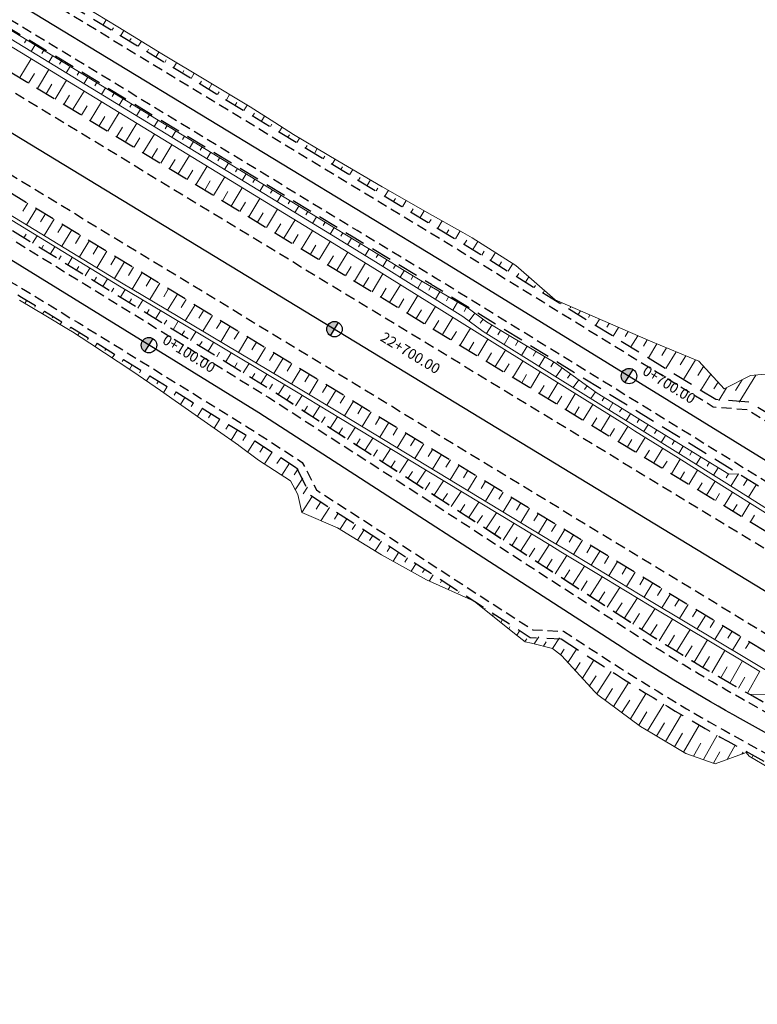
# Model space of a CAD drawing. Units: metres. Extents: x 7581641 to 7588405, y 5644827 to 5663973.
# Drawn here: x 7585383 to 7585455, y 5646543 to 5646639 of the extents above; entities that cross this region are included whole.
import ezdxf

# ---------------------------------------------------------------- set-up
doc = ezdxf.new("R2010")
doc.units = ezdxf.units.M
for name, pattern in [('DASHED', [0.75, 0.5, -0.25]), ('KOU', [1.5, 1, -0.5]), ('Os drogi', [25.4, 12.7, -6.35, 0, -6.35])]:
    doc.linetypes.add(name, pattern=pattern)
for name, color, linetype, lineweight in [('RS krawędź jezdni pobocze', 7, 'KOU', 30), ('RS osie', 7, 'Os drogi', 30), ('RS pobocze', 144, 'DASHED', 30), ('RS skarpy', 7, 'Continuous', 15)]:
    doc.layers.add(name, color=color, linetype=linetype, lineweight=lineweight)
doc.layers.add('S-5_opis_hektometr', color=7, linetype='Continuous')
doc.styles.add('! romans poch 1.8 mm szer 1', font='romans.shx', dxfattribs={"oblique": 15, "height": 1.8})

# ---------------------------------------------------------------- blocks, each defined once
blk = doc.blocks.new('symbol hektometru sytuacja')
at = {"layer": 'S-5_opis_hektometr'}
blk.add_hatch(color=256, dxfattribs=at).paths.add_polyline_path([(0, 0.5, 0.414214), (-0.5, 0, 0.414214), (0, -0.5)])
blk.add_lwpolyline([(0, -0.5), (0, 0.5)], dxfattribs=at)
blk.add_circle((0, 0), 0.5, dxfattribs=at)

msp = doc.modelspace()

# ---------------------------------------------------------------- linework, layer by layer
at = {"layer": 'RS krawędź jezdni pobocze', "flags": 128}
for points in [[(7584859.068, 5646973.121, -0.108265), (7584869.477, 5646964.383), (7584879.437, 5646953.101, 0.098069), (7584887.407, 5646946.131), (7584899.902, 5646937.772), (7584967.23, 5646898.95, -0.00712), (7584969.72, 5646897.467), (7585077.123, 5646831.392), (7585080.534, 5646831.055), (7585102.515, 5646817.532), (7585104.354, 5646814.64), (7585167.899, 5646775.547), (7585258.807, 5646719.224), (7585261.605, 5646719.243), (7585283.637, 5646705.605), (7585285.461, 5646702.711), (7585369.555, 5646650.61), (7585417.727, 5646621.323), (7585425.315, 5646616.729, -0.001979), (7585425.732, 5646616.475), (7585450.47, 5646601.231), (7585453.763, 5646600.963), (7585475.045, 5646587.849), (7585476.872, 5646584.961), (7585503.076, 5646568.813), (7585591.304, 5646514.672), (7585768.864, 5646408.714), (7585788.672, 5646396.903), (7585792.006, 5646396.624), (7585813.462, 5646383.794), (7585815.264, 5646380.969), (7585833.214, 5646370.236), (7585930.315, 5646311.109), (7585959.011, 5646292.894, 0.012851), (7585965.988, 5646288.714), (7586018.252, 5646259.192, -0.002704), (7586019.77, 5646258.324), (7586086.926, 5646219.427), (7586100.193, 5646212.61, 0.090057), (7586116.164, 5646206.864), (7586130.963, 5646204.388, -0.095664), (7586149.619, 5646197.441), (7586152.284, 5646195.817)], [(7586142.017, 5646195.823, 0.065664), (7586130.138, 5646199.457), (7586115.339, 5646201.932, -0.090057), (7586097.687, 5646208.283), (7586085.166, 5646216.345), (7586018.016, 5646255.295, 0.002704), (7586016.531, 5646256.145), (7585964.266, 5646285.666, -0.012851), (7585957.135, 5646289.939), (7585928.467, 5646308.137), (7585831.406, 5646367.239), (7585767.071, 5646405.709), (7585589.492, 5646511.677), (7585501.482, 5646565.686), (7585501.249, 5646565.828), (7585501.248, 5646565.829), (7585423.896, 5646613.495, 0.001979), (7585423.503, 5646613.735), (7585415.912, 5646618.331), (7585367.724, 5646647.627), (7585166.058, 5646772.57), (7585166.055, 5646772.572), (7584967.886, 5646894.485, 0.00712), (7584965.482, 5646895.918), (7584945.186, 5646907.62), (7584908.266, 5646928.909), (7584908.266, 5646928.909), (7584885.159, 5646942.232, -0.098069), (7584875.873, 5646950.353), (7584864.725, 5646960.72, 0.057949), (7584860.573, 5646964.98, 0.540041), (7584851.01, 5646961.94)], [(7584894.287, 5646892.489), (7584899.19, 5646890.674), (7584900.654, 5646890.132), (7584902.118, 5646889.59), (7584903.582, 5646889.048), (7584905.045, 5646888.505), (7584906.508, 5646887.963), (7584907.971, 5646887.42), (7584909.434, 5646886.877), (7584910.896, 5646886.333), (7584912.358, 5646885.789), (7584913.819, 5646885.244), (7584915.28, 5646884.698), (7584916.741, 5646884.152), (7584918.201, 5646883.605), (7584919.66, 5646883.057), (7584921.119, 5646882.508), (7584922.578, 5646881.958), (7584924.036, 5646881.407), (7584925.493, 5646880.855), (7584926.949, 5646880.301), (7584928.403, 5646879.747), (7584929.858, 5646879.191), (7584931.312, 5646878.633), (7584932.766, 5646878.074), (7584934.219, 5646877.513), (7584935.67, 5646876.95), (7584937.121, 5646876.386), (7584938.571, 5646875.82), (7584940.02, 5646875.252), (7584941.468, 5646874.682), (7584942.915, 5646874.109), (7584944.364, 5646873.534, -0.035808), (7585072.695, 5646811.486), (7585074.043, 5646810.709), (7585075.39, 5646809.93), (7585076.736, 5646809.149), (7585078.081, 5646808.366), (7585079.425, 5646807.581), (7585080.769, 5646806.795), (7585082.111, 5646806.006), (7585083.453, 5646805.216), (7585084.794, 5646804.424), (7585086.134, 5646803.631), (7585087.474, 5646802.836), (7585088.814, 5646802.039), (7585090.153, 5646801.241), (7585091.49, 5646800.442), (7585092.827, 5646799.642), (7585094.164, 5646798.84), (7585095.5, 5646798.038), (7585096.836, 5646797.234), (7585098.171, 5646796.43), (7585099.506, 5646795.624), (7585100.841, 5646794.818), (7585102.176, 5646794.011), (7585103.51, 5646793.204), (7585104.844, 5646792.395), (7585106.178, 5646791.586), (7585107.512, 5646790.777), (7585108.846, 5646789.967), (7585110.18, 5646789.157), (7585111.513, 5646788.347), (7585112.847, 5646787.536), (7585114.181, 5646786.725), (7585937.858, 5646286.082), (7585937.894, 5646286.059), (7585954.954, 5646275.691), (7586013.936, 5646237.792), (7586123.48, 5646171.209)], [(7585301.955, 5646639.234), (7585308.039, 5646635.93, 0.097543), (7585331.463, 5646628.605), (7585346.668, 5646628.204, -0.111213), (7585370.683, 5646619.973), (7585383.719, 5646612.536), (7585388.437, 5646609.631), (7585388.437, 5646609.631), (7585388.82, 5646609.42), (7585405.425, 5646599.174), (7585410.583, 5646595.839), (7585411.95, 5646593.169), (7585432.944, 5646579.595), (7585435.94, 5646579.444), (7585440.76, 5646576.327, 0.016605), (7585452.245, 5646569.431), (7585489.903, 5646548.488), (7585506.898, 5646538.118), (7585506.899, 5646538.118), (7585620.54, 5646468.763), (7585647.009, 5646452.627), (7585753.56, 5646387.608), (7585775.103, 5646374.484), (7585776.884, 5646371.642), (7585798.235, 5646358.636), (7585801.577, 5646358.356), (7585822.639, 5646345.524), (7585948.037, 5646269.601, -0.008925), (7585952.816, 5646266.59), (7586006.132, 5646231.65, 0.005699), (7586009.239, 5646229.664), (7586066.267, 5646194.122), (7586078.513, 5646185.606, -0.100904), (7586092.29, 5646172.553), (7586100.895, 5646160.272, 0.103728), (7586116.622, 5646145.537), (7586123.725, 5646141.219, 0.10351), (7586144.002, 5646134.05), (7586158.868, 5646132.052, -0.101011), (7586176.811, 5646125.808), (7586190, 5646118.841), (7586261.519, 5646076.333, 0.002156), (7586262.722, 5646075.626), (7586263.223, 5646075.32), (7586293.431, 5646058.359), (7586319.093, 5646044.194), (7586321.808, 5646042.428), (7586382.642, 5646005.52), (7586382.647, 5646005.517), (7586382.647, 5646005.517), (7586435.547, 5645973.592, -0.008422), (7586440.064, 5645970.761), (7586465.389, 5645954.289), (7586467.086, 5645951.396), (7586488.043, 5645937.765), (7586491.375, 5645937.387), (7586494.229, 5645935.531), (7586501.437, 5645930.843, 0.010169), (7586507.024, 5645927.369), (7586655.158, 5645839.377, -0.007433), (7586667.78, 5645831.623), (7586673.341, 5645828.092), (7586674.73, 5645825.433), (7586695.835, 5645812.032), (7586698.867, 5645811.884), (7586730.086, 5645792.062), (7586764.366, 5645771.248), (7586823.248, 5645734.183), (7586880.217, 5645701.592), (7586900.381, 5645689.502), (7586902.289, 5645686.574), (7586923.606, 5645673.513), (7586927.006, 5645673.189), (7587147.053, 5645538.343), (7587149.816, 5645534.911), (7587171.121, 5645521.857), (7587175.121, 5645521.165), (7587230.548, 5645487.204), (7587261.564, 5645468.028), (7587321.849, 5645433.354), (7587416.71, 5645375.384), (7587475.213, 5645336.723), (7587511.748, 5645313.907), (7587524.093, 5645305.473, -0.089268), (7587536.391, 5645293.988), (7587545.905, 5645281.249, 0.096078), (7587560.699, 5645267.803), (7587566.201, 5645264.459, -0.33031), (7587569.794, 5645255.632)], [(7585824.456, 5646348.516), (7585755.383, 5646390.596), (7585491.666, 5646551.513), (7585453.946, 5646572.49, -0.016605), (7585442.661, 5646579.266), (7585407.293, 5646602.134), (7585372.78, 5646623.38)]]:
    msp.add_lwpolyline(points, format="xyb", dxfattribs=at)
msp.add_lwpolyline([(7585176.369, 5646757.118), (7585958.588, 5646281.671), (7586019.403, 5646246.756), (7586130.642, 5646179.143)], dxfattribs=at)
at = {"layer": 'RS osie', "color": 1, "linetype": 'Continuous', "ltscale": 0.5, "flags": 128}
for points in [[(7584967.59, 5646896.722), (7585166.977, 5646774.059), (7585368.639, 5646649.118), (7585424.612, 5646615.109), (7585502.158, 5646567.324), (7585590.398, 5646513.174), (7585767.967, 5646407.211), (7585832.31, 5646368.737), (7585929.391, 5646309.623), (7585958.073, 5646291.417, 0.012851), (7585965.127, 5646287.19), (7586018.145, 5646257.243), (7586098.94, 5646210.446, 0.090057), (7586115.752, 5646204.398), (7586130.55, 5646201.923, -0.095664), (7586148.318, 5646195.306)], [(7585115.999, 5646789.716), (7587872.582, 5645114.22, 0.043148), (7588119.579, 5644991.875), (7588279.137, 5644929.316, -0.023592), (7588298.076, 5644920.839), (7588326.703, 5644906.369)], [(7586144.293, 5646136.517, -0.103127), (7586125.057, 5646143.335), (7586117.92, 5646147.673, -0.103728), (7586102.942, 5646161.707), (7586094.337, 5646173.988, 0.100904), (7586079.835, 5646187.728), (7586010.164, 5646231.149, -0.005699), (7586007.091, 5646233.113), (7585980.433, 5646250.583), (7585953.775, 5646268.053, 0.008925), (7585948.943, 5646271.099), (7585823.547, 5646347.02), (7585754.471, 5646389.102), (7585490.784, 5646550.001), (7585453.097, 5646570.96, -0.016607), (7585441.71, 5646577.797), (7585406.376, 5646600.643), (7585371.862, 5646621.889, 0.111255), (7585346.912, 5646630.441), (7585331.843, 5646632.084, -0.097543), (7585309.71, 5646639.005), (7585303.625, 5646642.31)]]:
    msp.add_lwpolyline(points, format="xyb", dxfattribs=at)
at = {"layer": 'RS pobocze', "ltscale": 4, "flags": 128}
for points in [[(7585793.853, 5646388.82), (7585766.686, 5646405.065), (7585589.104, 5646511.036), (7585501.091, 5646565.046), (7585500.861, 5646565.186), (7585500.858, 5646565.188), (7585423.503, 5646612.856, 0.001979), (7585423.114, 5646613.094), (7585415.523, 5646617.689), (7585367.331, 5646646.988), (7585165.662, 5646771.933), (7585165.659, 5646771.935), (7584967.493, 5646893.847, 0.00712), (7584965.108, 5646895.268), (7584944.811, 5646906.971), (7584907.891, 5646928.259), (7584884.784, 5646941.583, -0.077419), (7584876.99, 5646947.855, -0.077419)], [(7585313.708, 5646686.092), (7585369.947, 5646651.249), (7585418.116, 5646621.964), (7585425.704, 5646617.371, -0.001979), (7585426.126, 5646617.113), (7585450.71, 5646601.964), (7585454.003, 5646601.696), (7585475.586, 5646588.397), (7585477.414, 5646585.508), (7585503.469, 5646569.452), (7585511.143, 5646564.743)], [(7585755.774, 5646391.236), (7585492.044, 5646552.161), (7585454.311, 5646573.145, -0.016605), (7585443.068, 5646579.896), (7585407.693, 5646602.768), (7585373.173, 5646624.018, 0.100146), (7585349.906, 5646632.569, -0.017749), (7585342.986, 5646633.886), (7585336.597, 5646635.338, 0.01726), (7585329.767, 5646636.645, -0.085971), (7585311.738, 5646642.74), (7585305.653, 5646646.045)], [(7585301.597, 5646638.575), (7585307.682, 5646635.27, 0.097664), (7585331.413, 5646627.856), (7585346.618, 5646627.455, -0.111132), (7585370.3, 5646619.328), (7585383.336, 5646611.891), (7585388.059, 5646608.983), (7585388.442, 5646608.772), (7585405.025, 5646598.539), (7585410.007, 5646595.318)], [(7585492.03, 5646552.168), (7585454.311, 5646573.145, -0.016605), (7585443.068, 5646579.896), (7585407.7, 5646602.764)], [(7585435.702, 5646578.705), (7585440.353, 5646575.697, 0.016605), (7585451.881, 5646568.776), (7585489.525, 5646547.84), (7585506.508, 5646537.478), (7585506.508, 5646537.478), (7585619.999, 5646468.214), (7585646.77, 5646451.894), (7585753.169, 5646386.968), (7585774.561, 5646373.936), (7585776.343, 5646371.094), (7585797.996, 5646357.903), (7585801.338, 5646357.623), (7585822.25, 5646344.883), (7585947.648, 5646268.96, -0.008925), (7585952.405, 5646265.963), (7586005.721, 5646231.022, 0.005699), (7586008.842, 5646229.027), (7586065.854, 5646193.496), (7586078.1, 5646184.98, -0.101006), (7586091.675, 5646172.122), (7586100.281, 5646159.841, 0.103728), (7586116.232, 5646144.896), (7586123.335, 5646140.578, 0.10351), (7586143.902, 5646133.307), (7586158.768, 5646131.309, -0.101113), (7586176.444, 5646125.153), (7586189.633, 5646118.186), (7586256.293, 5646078.567)]]:
    msp.add_lwpolyline(points, format="xyb", dxfattribs=at)
for points in [[(7585177.148, 5646758.4), (7585959.351, 5646282.963), (7586020.166, 5646248.048), (7586134.539, 5646178.53)], [(7585161.643, 5646756.122), (7585937.063, 5646284.81), (7585937.099, 5646284.787), (7585954.159, 5646274.419), (7586013.141, 5646236.52), (7586126.152, 5646167.83)], [(7585410.007, 5646595.318), (7585411.374, 5646592.648), (7585432.706, 5646578.856), (7585435.702, 5646578.705)]]:
    msp.add_lwpolyline(points, dxfattribs=at)
at = {"layer": 'RS skarpy', "color": 7}
for p, q in [((7585391.248, 5646638.299, 197.827), (7585391.548, 5646638.792, 197.635)), ((7585392.103, 5646637.779, 197.836), (7585392.252, 5646638.025, 197.74)), ((7585392.957, 5646637.26, 197.845), (7585393.255, 5646637.75, 197.654)), ((7585393.812, 5646636.74, 197.854), (7585393.96, 5646636.985, 197.758)), ((7585394.666, 5646636.221, 197.863), (7585394.962, 5646636.708, 197.673)), ((7585395.521, 5646635.701, 197.872), (7585395.668, 5646635.944, 197.777)), ((7585396.375, 5646635.182, 197.88), (7585396.67, 5646635.666, 197.691)), ((7585397.229, 5646634.662, 197.889), (7585397.377, 5646634.906, 197.794)), ((7585398.084, 5646634.143, 197.898), (7585398.382, 5646634.634, 197.707)), ((7585398.938, 5646633.623, 197.907), (7585399.089, 5646633.871, 197.811)), ((7585399.793, 5646633.104, 197.916), (7585400.096, 5646633.603, 197.721)), ((7585400.647, 5646632.584, 197.925), (7585400.8, 5646632.836, 197.827)), ((7585401.502, 5646632.065, 197.934), (7585401.809, 5646632.571, 197.737)), ((7585402.356, 5646631.546, 197.943), (7585402.511, 5646631.799, 197.844)), ((7585403.211, 5646631.026, 197.952), (7585403.521, 5646631.536, 197.753)), ((7585404.065, 5646630.507, 197.96), (7585404.221, 5646630.763, 197.861)), ((7585404.92, 5646629.987, 197.969), (7585405.233, 5646630.502, 197.769)), ((7585405.774, 5646629.468, 197.978), (7585405.928, 5646629.72, 197.88)), ((7585406.629, 5646628.948, 197.987), (7585406.927, 5646629.439, 197.796)), ((7585407.483, 5646628.429, 197.996), (7585407.628, 5646628.667, 197.903)), ((7585408.338, 5646627.909, 198.006), (7585408.621, 5646628.376, 197.825)), ((7585409.192, 5646627.39, 198.017), (7585409.331, 5646627.618, 197.928)), ((7585410.047, 5646626.87, 198.032), (7585410.325, 5646627.327, 197.853)), ((7585410.901, 5646626.351, 198.048), (7585411.041, 5646626.581, 197.958)), ((7585411.756, 5646625.831, 198.064), (7585412.039, 5646626.297, 197.882)), ((7585412.61, 5646625.312, 198.08), (7585412.753, 5646625.547, 197.988)), ((7585413.465, 5646624.792, 198.099), (7585413.758, 5646625.275, 197.911)), ((7585414.319, 5646624.273, 198.119), (7585414.47, 5646624.521, 198.022)), ((7585415.173, 5646623.753, 198.138), (7585415.483, 5646624.262, 197.94)), ((7585416.028, 5646623.234, 198.158), (7585416.187, 5646623.495, 198.056)), ((7585416.882, 5646622.714, 198.177), (7585417.208, 5646623.25, 197.968)), ((7585417.737, 5646622.195, 198.197), (7585417.904, 5646622.469, 198.09)), ((7585418.592, 5646621.676, 198.216), (7585418.936, 5646622.244, 197.995)), ((7585419.447, 5646621.158, 198.236), (7585419.626, 5646621.453, 198.121)), ((7585420.303, 5646620.64, 198.255), (7585420.674, 5646621.253, 198.017)), ((7585421.158, 5646620.123, 198.275), (7585421.35, 5646620.44, 198.151)), ((7585422.014, 5646619.605, 198.294), (7585422.412, 5646620.262, 198.038)), ((7585422.869, 5646619.087, 198.314), (7585423.076, 5646619.429, 198.181)), ((7585423.725, 5646618.569, 198.333), (7585424.156, 5646619.281, 198.056)), ((7585424.58, 5646618.051, 198.353), (7585424.805, 5646618.422, 198.208)), ((7585425.436, 5646617.533, 198.372), (7585425.902, 5646618.303, 198.072)), ((7585426.289, 5646617.012, 198.391), (7585426.534, 5646617.409, 198.236)), ((7585427.141, 5646616.488, 198.411), (7585427.631, 5646617.283, 198.1)), ((7585427.992, 5646615.963, 198.43), (7585428.233, 5646616.354, 198.277)), ((7585428.843, 5646615.439, 198.45), (7585429.318, 5646616.209, 198.148)), ((7585429.695, 5646614.914, 198.469), (7585429.928, 5646615.293, 198.321)), ((7585430.546, 5646614.389, 198.489), (7585431.005, 5646615.134, 198.197)), ((7585431.397, 5646613.865, 198.508), (7585431.597, 5646614.188, 198.383)), ((7585432.249, 5646613.34, 198.528), (7585432.56, 5646613.845, 198.339)), ((7585433.1, 5646612.815, 198.547), (7585433.212, 5646612.997, 198.483)), ((7585433.951, 5646612.291, 198.567), (7585434.088, 5646612.512, 198.499)), ((7585434.803, 5646611.766, 198.586), (7585434.827, 5646611.806, 198.583)), ((7585435.723, 5646611.354, 198.65), (7585435.654, 5646611.242, 198.606)), ((7585436.649, 5646610.949, 198.716), (7585436.577, 5646610.833, 198.671)), ((7585437.574, 5646610.545, 198.783), (7585437.357, 5646610.192, 198.645)), ((7585438.499, 5646610.14, 198.849), (7585438.354, 5646609.904, 198.757)), ((7585439.425, 5646609.736, 198.916), (7585439.059, 5646609.143, 198.684)), ((7585440.352, 5646609.334, 198.984), (7585440.131, 5646608.976, 198.843)), ((7585441.28, 5646608.934, 199.052), (7585440.762, 5646608.094, 198.723)), ((7585442.207, 5646608.533, 199.12), (7585441.91, 5646608.051, 198.931)), ((7585443.135, 5646608.133, 199.188), (7585442.465, 5646607.045, 198.762)), ((7585444.063, 5646607.732, 199.256), (7585443.69, 5646607.126, 199.019)), ((7585444.996, 5646607.34, 199.327), (7585444.167, 5646605.995, 198.801)), ((7585445.931, 5646606.952, 199.4), (7585445.475, 5646606.211, 199.11)), ((7585446.867, 5646606.564, 199.473), (7585445.87, 5646604.946, 198.84)), ((7585447.802, 5646606.175, 199.546), (7585447.262, 5646605.298, 199.203)), ((7585448.738, 5646605.787, 199.619), (7585447.573, 5646603.897, 198.879)), ((7585449.52, 5646605.151, 199.595), (7585448.972, 5646604.262, 199.246)), ((7585450.226, 5646604.389, 199.521), (7585449.275, 5646602.848, 198.918)), ((7585450.931, 5646603.628, 199.448), (7585450.529, 5646602.975, 199.193)), ((7585453.278, 5646603.861, 199.8), (7585452.636, 5646602.819, 199.392)), ((7585454.607, 5646604.318, 200.037), (7585452.991, 5646601.696, 199.011)), ((7585451.747, 5646603.075, 199.434), (7585450.998, 5646601.858, 198.958))]:
    msp.add_line(p, q, dxfattribs=at)
at = {"layer": 'RS skarpy'}
for p, q in [((7585383.798, 5646636.885), (7585383.603, 5646636.565)), ((7585384.652, 5646636.364), (7585384.261, 5646635.724)), ((7585385.505, 5646635.842), (7585385.31, 5646635.522)), ((7585386.358, 5646635.321), (7585385.967, 5646634.681)), ((7585383.165, 5646633.179), (7585384.278, 5646635.01)), ((7585387.212, 5646634.8), (7585387.016, 5646634.48)), ((7585388.065, 5646634.278), (7585387.674, 5646633.638)), ((7585384.02, 5646632.66), (7585384.576, 5646633.574)), ((7585384.874, 5646632.14), (7585385.985, 5646633.967)), ((7585388.918, 5646633.757), (7585388.723, 5646633.437)), ((7585385.729, 5646631.621), (7585386.284, 5646632.533)), ((7585386.584, 5646631.101), (7585387.692, 5646632.924)), ((7585389.772, 5646633.236), (7585389.381, 5646632.596)), ((7585390.625, 5646632.714), (7585390.429, 5646632.394)), ((7585387.438, 5646630.582), (7585387.992, 5646631.492)), ((7585388.293, 5646630.063), (7585389.398, 5646631.882)), ((7585391.478, 5646632.193), (7585391.087, 5646631.553)), ((7585392.332, 5646631.671), (7585392.136, 5646631.351)), ((7585389.147, 5646629.543), (7585389.699, 5646630.452)), ((7585390.002, 5646629.024), (7585391.105, 5646630.839)), ((7585393.185, 5646631.15), (7585392.794, 5646630.51)), ((7585394.038, 5646630.629), (7585393.843, 5646630.309)), ((7585391.711, 5646627.985), (7585392.812, 5646629.796)), ((7585394.892, 5646630.107), (7585394.501, 5646629.467)), ((7585395.745, 5646629.586), (7585395.549, 5646629.266)), ((7585390.856, 5646628.504), (7585391.407, 5646629.411)), ((7585393.42, 5646626.946), (7585394.518, 5646628.753)), ((7585396.598, 5646629.064), (7585396.207, 5646628.424)), ((7585397.452, 5646628.543), (7585397.256, 5646628.223)), ((7585392.565, 5646627.466), (7585393.115, 5646628.37)), ((7585395.129, 5646625.907), (7585396.225, 5646627.711)), ((7585398.305, 5646628.022), (7585397.914, 5646627.382)), ((7585394.274, 5646626.427), (7585394.823, 5646627.329)), ((7585396.838, 5646624.869), (7585397.932, 5646626.668)), ((7585399.158, 5646627.5), (7585398.963, 5646627.18)), ((7585400.012, 5646626.979), (7585399.62, 5646626.339)), ((7585395.983, 5646625.388), (7585396.531, 5646626.289)), ((7585398.547, 5646623.83), (7585399.638, 5646625.625)), ((7585400.865, 5646626.458), (7585400.669, 5646626.138)), ((7585401.718, 5646625.936), (7585401.327, 5646625.296)), ((7585397.692, 5646624.349), (7585398.239, 5646625.248)), ((7585402.571, 5646625.415), (7585402.376, 5646625.095)), ((7585403.425, 5646624.893), (7585403.034, 5646624.253)), ((7585399.402, 5646623.31), (7585399.947, 5646624.207)), ((7585400.256, 5646622.791), (7585401.345, 5646624.582)), ((7585404.278, 5646624.372), (7585404.083, 5646624.052)), ((7585405.131, 5646623.851), (7585404.74, 5646623.211)), ((7585401.111, 5646622.272), (7585401.654, 5646623.166)), ((7585401.965, 5646621.752), (7585403.051, 5646623.539)), ((7585405.985, 5646623.329), (7585405.789, 5646623.009)), ((7585406.838, 5646622.808), (7585406.447, 5646622.168)), ((7585402.82, 5646621.233), (7585403.362, 5646622.125)), ((7585403.674, 5646620.713), (7585404.758, 5646622.497)), ((7585407.691, 5646622.286), (7585407.496, 5646621.966)), ((7585383.932, 5646621.011), (7585383.451, 5646620.221)), ((7585404.529, 5646620.194), (7585405.07, 5646621.085)), ((7585405.383, 5646619.675), (7585406.465, 5646621.454)), ((7585408.545, 5646621.765), (7585408.154, 5646621.125)), ((7585409.398, 5646621.244), (7585409.203, 5646620.924)), ((7585384.787, 5646620.492), (7585383.824, 5646618.908)), ((7585385.641, 5646619.973), (7585385.159, 5646619.18)), ((7585406.238, 5646619.155), (7585406.778, 5646620.044)), ((7585407.092, 5646618.636), (7585408.171, 5646620.411)), ((7585410.251, 5646620.722), (7585409.86, 5646620.082)), ((7585411.105, 5646620.201), (7585410.909, 5646619.881)), ((7585386.496, 5646619.453), (7585385.531, 5646617.866)), ((7585387.35, 5646618.934), (7585386.867, 5646618.139)), ((7585407.947, 5646618.116), (7585408.486, 5646619.003)), ((7585408.801, 5646617.597), (7585409.878, 5646619.368)), ((7585411.958, 5646619.68), (7585411.567, 5646619.04)), ((7585412.811, 5646619.158), (7585412.616, 5646618.838)), ((7585383.555, 5646617.627), (7585383.773, 5646617.982)), ((7585388.205, 5646618.414), (7585387.238, 5646616.823)), ((7585409.656, 5646617.078), (7585410.194, 5646617.962)), ((7585410.51, 5646616.558), (7585411.585, 5646618.326)), ((7585413.665, 5646618.637), (7585413.274, 5646617.997)), ((7585414.518, 5646618.115), (7585414.322, 5646617.795)), ((7585384.406, 5646617.103), (7585384.845, 5646617.816)), ((7585389.059, 5646617.895), (7585388.575, 5646617.099)), ((7585389.914, 5646617.376), (7585388.945, 5646615.781)), ((7585412.219, 5646615.519), (7585413.291, 5646617.283)), ((7585415.371, 5646617.594), (7585414.98, 5646616.954)), ((7585416.225, 5646617.072), (7585416.029, 5646616.752)), ((7585385.258, 5646616.579), (7585385.478, 5646616.937)), ((7585386.109, 5646616.055), (7585386.552, 5646616.774)), ((7585390.768, 5646616.856), (7585390.283, 5646616.058)), ((7585391.623, 5646616.337), (7585390.651, 5646614.738)), ((7585411.365, 5646616.039), (7585411.901, 5646616.921)), ((7585413.929, 5646614.481), (7585414.998, 5646616.24)), ((7585417.078, 5646616.551), (7585416.687, 5646615.911)), ((7585386.961, 5646615.531), (7585387.183, 5646615.891)), ((7585387.813, 5646615.006), (7585388.259, 5646615.731)), ((7585392.477, 5646615.817), (7585391.991, 5646615.017)), ((7585393.332, 5646615.298), (7585392.358, 5646613.696)), ((7585413.074, 5646615), (7585413.609, 5646615.881)), ((7585415.638, 5646613.442), (7585416.704, 5646615.197)), ((7585417.931, 5646616.029), (7585417.736, 5646615.71)), ((7585418.78, 5646615.502), (7585418.384, 5646614.865)), ((7585388.664, 5646614.482), (7585388.888, 5646614.846)), ((7585389.516, 5646613.958), (7585389.966, 5646614.689)), ((7585394.187, 5646614.779), (7585393.7, 5646613.977)), ((7585395.041, 5646614.259), (7585394.072, 5646612.664)), ((7585414.783, 5646613.961), (7585415.317, 5646614.84)), ((7585417.347, 5646612.403), (7585418.405, 5646614.145)), ((7585419.629, 5646614.973), (7585419.431, 5646614.654)), ((7585420.479, 5646614.446), (7585420.09, 5646613.801)), ((7585390.367, 5646613.434), (7585390.593, 5646613.8)), ((7585391.219, 5646612.909), (7585391.672, 5646613.646)), ((7585395.896, 5646613.74), (7585395.413, 5646612.946)), ((7585396.75, 5646613.22), (7585395.789, 5646611.64)), ((7585416.492, 5646612.922), (7585417.024, 5646613.798)), ((7585421.336, 5646613.93), (7585421.137, 5646613.601)), ((7585422.192, 5646613.414), (7585421.788, 5646612.743)), ((7585392.071, 5646612.385), (7585392.298, 5646612.755)), ((7585392.922, 5646611.861), (7585393.383, 5646612.609)), ((7585397.605, 5646612.701), (7585397.126, 5646611.914)), ((7585418.201, 5646611.884), (7585418.728, 5646612.75)), ((7585419.056, 5646611.364), (7585420.103, 5646613.086)), ((7585423.055, 5646612.909), (7585422.851, 5646612.558)), ((7585423.919, 5646612.406), (7585423.496, 5646611.678)), ((7585383.847, 5646611.576, 198.088), (7585383.658, 5646611.268, 197.968)), ((7585393.774, 5646611.337), (7585394.008, 5646611.717)), ((7585394.625, 5646610.813), (7585395.101, 5646611.585)), ((7585398.459, 5646612.182), (7585397.507, 5646610.615)), ((7585399.314, 5646611.662), (7585398.84, 5646610.882)), ((7585419.91, 5646610.845), (7585420.431, 5646611.701)), ((7585420.765, 5646610.325), (7585421.8, 5646612.028)), ((7585424.784, 5646611.902), (7585424.564, 5646611.525)), ((7585425.648, 5646611.399), (7585425.194, 5646610.619)), ((7585384.699, 5646611.052, 198.092), (7585384.609, 5646610.906, 198.034)), ((7585385.55, 5646610.528, 198.095), (7585385.38, 5646610.251, 197.987)), ((7585395.477, 5646610.288), (7585395.718, 5646610.68)), ((7585396.328, 5646609.764), (7585396.818, 5646610.56)), ((7585400.168, 5646611.143), (7585399.225, 5646609.59)), ((7585401.023, 5646610.623), (7585400.553, 5646609.851)), ((7585421.619, 5646609.806), (7585422.134, 5646610.652)), ((7585422.474, 5646609.287), (7585423.497, 5646610.97)), ((7585426.512, 5646610.896), (7585426.277, 5646610.493)), ((7585427.328, 5646610.319), (7585426.769, 5646609.565)), ((7585386.402, 5646610.003, 198.101), (7585386.319, 5646609.869, 198.049)), ((7585387.253, 5646609.479, 198.109), (7585387.09, 5646609.214, 198.006)), ((7585397.18, 5646609.24), (7585397.429, 5646609.644)), ((7585398.032, 5646608.716), (7585398.536, 5646609.535)), ((7585401.877, 5646610.104), (7585400.942, 5646608.566)), ((7585402.732, 5646609.585), (7585402.267, 5646608.819)), ((7585423.328, 5646608.767), (7585423.837, 5646609.604)), ((7585424.183, 5646608.248), (7585425.194, 5646609.912)), ((7585428.131, 5646609.724), (7585427.851, 5646609.346)), ((7585388.107, 5646608.958, 198.117), (7585388.026, 5646608.827, 198.066)), ((7585388.967, 5646608.448, 198.129), (7585388.798, 5646608.174, 198.022)), ((7585398.883, 5646608.191), (7585399.139, 5646608.607)), ((7585399.735, 5646607.667), (7585400.254, 5646608.511)), ((7585403.586, 5646609.065), (7585402.66, 5646607.541)), ((7585404.441, 5646608.546), (7585403.98, 5646607.787)), ((7585425.037, 5646607.728), (7585425.54, 5646608.555)), ((7585425.892, 5646607.209), (7585426.891, 5646608.853)), ((7585428.964, 5646609.172), (7585428.461, 5646608.346)), ((7585429.818, 5646608.652), (7585429.564, 5646608.234)), ((7585389.818, 5646607.923, 198.142), (7585389.727, 5646607.776, 198.084)), ((7585400.586, 5646607.143), (7585400.85, 5646607.571)), ((7585401.438, 5646606.619), (7585401.972, 5646607.486)), ((7585405.295, 5646608.026), (7585404.378, 5646606.517)), ((7585406.15, 5646607.507), (7585405.693, 5646606.756)), ((7585426.747, 5646606.69), (7585427.243, 5646607.507)), ((7585427.601, 5646606.17), (7585428.589, 5646607.795)), ((7585430.672, 5646608.132), (7585430.158, 5646607.288)), ((7585431.532, 5646607.621), (7585431.275, 5646607.186)), ((7585390.669, 5646607.398, 198.158), (7585390.473, 5646607.079, 198.033)), ((7585391.52, 5646606.873, 198.176), (7585391.413, 5646606.699, 198.108)), ((7585402.289, 5646606.095), (7585402.56, 5646606.534)), ((7585407.005, 5646606.988), (7585406.096, 5646605.492)), ((7585429.31, 5646605.131), (7585430.286, 5646606.737)), ((7585432.393, 5646607.113), (7585431.867, 5646606.222)), ((7585433.254, 5646606.605), (7585432.985, 5646606.149)), ((7585392.371, 5646606.348, 198.195), (7585392.14, 5646605.973, 198.048)), ((7585393.222, 5646605.822, 198.213), (7585393.098, 5646605.621, 198.134)), ((7585403.141, 5646605.57), (7585403.69, 5646606.462)), ((7585407.859, 5646606.468), (7585407.407, 5646605.724)), ((7585408.714, 5646605.949), (7585407.813, 5646604.468)), ((7585428.456, 5646605.651), (7585428.946, 5646606.458)), ((7585431.019, 5646604.093), (7585431.983, 5646605.679)), ((7585434.115, 5646606.096), (7585433.565, 5646605.164)), ((7585434.977, 5646605.588), (7585434.695, 5646605.111)), ((7585394.073, 5646605.297, 198.232), (7585393.807, 5646604.866, 198.063)), ((7585394.924, 5646604.772, 198.254), (7585394.78, 5646604.539, 198.163)), ((7585403.993, 5646605.046), (7585404.271, 5646605.498)), ((7585404.844, 5646604.522), (7585405.408, 5646605.437)), ((7585409.568, 5646605.429), (7585409.12, 5646604.692)), ((7585410.423, 5646604.91), (7585409.531, 5646603.443)), ((7585430.165, 5646604.612), (7585430.65, 5646605.41)), ((7585432.728, 5646603.054), (7585433.68, 5646604.62)), ((7585435.796, 5646605.016), (7585435.177, 5646604.159)), ((7585395.775, 5646604.247, 198.28), (7585395.462, 5646603.74, 198.081)), ((7585396.626, 5646603.722, 198.305), (7585396.457, 5646603.448, 198.198)), ((7585405.696, 5646603.998), (7585405.981, 5646604.461)), ((7585406.547, 5646603.473), (7585407.125, 5646604.412)), ((7585411.277, 5646604.391), (7585410.833, 5646603.66)), ((7585412.132, 5646603.871), (7585411.245, 5646602.413)), ((7585431.874, 5646603.573), (7585432.353, 5646604.361)), ((7585436.607, 5646604.43), (7585436.317, 5646604.029)), ((7585437.417, 5646603.845), (7585436.878, 5646603.098)), ((7585397.477, 5646603.197, 198.331), (7585397.113, 5646602.606, 198.1)), ((7585398.328, 5646602.672, 198.359), (7585398.131, 5646602.352, 198.234)), ((7585407.399, 5646602.949), (7585407.692, 5646603.425)), ((7585408.243, 5646602.413), (7585408.865, 5646603.375)), ((7585412.986, 5646603.352), (7585412.544, 5646602.623)), ((7585413.841, 5646602.832), (7585412.957, 5646601.378)), ((7585433.583, 5646602.534), (7585434.056, 5646603.313)), ((7585434.437, 5646602.015), (7585435.378, 5646603.562)), ((7585438.228, 5646603.26), (7585437.978, 5646602.914)), ((7585439.039, 5646602.674), (7585438.579, 5646602.037)), ((7585399.179, 5646602.147, 198.387), (7585398.756, 5646601.459, 198.118)), ((7585409.083, 5646601.87), (7585409.403, 5646602.366)), ((7585409.922, 5646601.327), (7585410.582, 5646602.346)), ((7585414.695, 5646602.313), (7585414.254, 5646601.587)), ((7585415.55, 5646601.794), (7585414.668, 5646600.343)), ((7585435.292, 5646601.496), (7585435.759, 5646602.264)), ((7585436.146, 5646600.976), (7585437.075, 5646602.504)), ((7585439.881, 5646602.136), (7585439.678, 5646601.808)), ((7585400.03, 5646601.621, 198.415), (7585399.803, 5646601.253, 198.271)), ((7585400.881, 5646601.096, 198.443), (7585400.397, 5646600.31, 198.136)), ((7585410.762, 5646600.784), (7585411.1, 5646601.306)), ((7585411.602, 5646600.241), (7585412.294, 5646601.311)), ((7585416.404, 5646601.274), (7585415.964, 5646600.55)), ((7585417.259, 5646600.755), (7585416.379, 5646599.308)), ((7585437.001, 5646600.457), (7585437.462, 5646601.216)), ((7585437.855, 5646599.937), (7585438.772, 5646601.445)), ((7585440.731, 5646601.609), (7585440.323, 5646600.95)), ((7585441.581, 5646601.082), (7585441.376, 5646600.752)), ((7585401.732, 5646600.571, 198.471), (7585401.475, 5646600.153, 198.308)), ((7585402.583, 5646600.046, 198.499), (7585402.038, 5646599.161, 198.153)), ((7585412.442, 5646599.698), (7585412.796, 5646600.246)), ((7585413.281, 5646599.155), (7585414.006, 5646600.276)), ((7585418.113, 5646600.235), (7585417.674, 5646599.513)), ((7585438.71, 5646599.418), (7585439.165, 5646600.167)), ((7585439.564, 5646598.899), (7585440.469, 5646600.387)), ((7585442.431, 5646600.555), (7585442.02, 5646599.892)), ((7585443.284, 5646600.033), (7585443.078, 5646599.697)), ((7585403.434, 5646599.521, 198.527), (7585403.146, 5646599.053, 198.345)), ((7585404.285, 5646598.996, 198.556), (7585403.678, 5646598.01, 198.17)), ((7585414.121, 5646598.612), (7585414.492, 5646599.185)), ((7585414.961, 5646598.069), (7585415.718, 5646599.24)), ((7585418.968, 5646599.716), (7585418.091, 5646598.273)), ((7585419.823, 5646599.197), (7585419.384, 5646598.476)), ((7585440.419, 5646598.379), (7585440.868, 5646599.119)), ((7585441.274, 5646597.86), (7585442.167, 5646599.329)), ((7585444.136, 5646599.51), (7585443.72, 5646598.831)), ((7585444.989, 5646598.987), (7585444.778, 5646598.644)), ((7585405.135, 5646598.469, 198.584), (7585404.805, 5646597.959, 198.381)), ((7585405.975, 5646597.926, 198.612), (7585405.281, 5646596.853, 198.186)), ((7585415.801, 5646597.526), (7585416.187, 5646598.124)), ((7585416.64, 5646596.983), (7585417.43, 5646598.205)), ((7585420.677, 5646598.677), (7585419.802, 5646597.238)), ((7585421.532, 5646598.158), (7585421.095, 5646597.439)), ((7585442.128, 5646597.34), (7585442.572, 5646598.07)), ((7585442.983, 5646596.821), (7585443.863, 5646598.269)), ((7585445.841, 5646598.465), (7585445.416, 5646597.771)), ((7585446.694, 5646597.942), (7585446.479, 5646597.591)), ((7585406.814, 5646597.382, 198.641), (7585406.45, 5646596.82, 198.417)), ((7585417.48, 5646596.44), (7585417.883, 5646597.064)), ((7585418.32, 5646595.897), (7585419.142, 5646597.169)), ((7585422.386, 5646597.638), (7585421.513, 5646596.203)), ((7585423.241, 5646597.119), (7585422.805, 5646596.402)), ((7585443.837, 5646596.302), (7585444.274, 5646597.02)), ((7585444.692, 5646595.782), (7585445.559, 5646597.209)), ((7585447.546, 5646597.419), (7585447.112, 5646596.71)), ((7585407.654, 5646596.839, 198.669), (7585406.913, 5646595.694, 198.214)), ((7585408.494, 5646596.296, 198.697), (7585408.122, 5646595.721, 198.469)), ((7585419.16, 5646595.354), (7585419.579, 5646596.003)), ((7585419.999, 5646594.811), (7585420.854, 5646596.134)), ((7585424.095, 5646596.6), (7585423.225, 5646595.167)), ((7585424.95, 5646596.08), (7585424.515, 5646595.365)), ((7585445.546, 5646595.263), (7585445.977, 5646595.971)), ((7585446.401, 5646594.743), (7585447.255, 5646596.149)), ((7585448.398, 5646596.895), (7585448.178, 5646596.538)), ((7585449.25, 5646596.371), (7585448.805, 5646595.649)), ((7585409.333, 5646595.754, 198.725), (7585408.587, 5646594.599, 198.267)), ((7585410.173, 5646595.211, 198.753), (7585409.798, 5646594.631, 198.523)), ((7585421.679, 5646593.725), (7585422.567, 5646595.098)), ((7585425.804, 5646595.561), (7585424.936, 5646594.132)), ((7585426.659, 5646595.041), (7585426.225, 5646594.328)), ((7585448.11, 5646593.705), (7585448.95, 5646595.086)), ((7585450.101, 5646595.847), (7585449.877, 5646595.482)), ((7585450.953, 5646595.323), (7585450.5, 5646594.586)), ((7585410.63, 5646594.321, 198.787), (7585409.889, 5646593.175, 198.332)), ((7585420.839, 5646594.268), (7585421.275, 5646594.942)), ((7585423.359, 5646592.639), (7585424.279, 5646594.063)), ((7585427.513, 5646594.522), (7585426.647, 5646593.097)), ((7585447.255, 5646594.224), (7585447.679, 5646594.921)), ((7585451.703, 5646594.348), (7585451.932, 5646594.721)), ((7585452.926, 5646594.725), (7585452.188, 5646593.526)), ((7585453.778, 5646594.2), (7585453.406, 5646593.597)), ((7585411.086, 5646593.431, 198.822), (7585410.674, 5646592.794, 198.569)), ((7585422.519, 5646593.182), (7585422.971, 5646593.881)), ((7585428.368, 5646594.003), (7585427.935, 5646593.291)), ((7585429.222, 5646593.483), (7585428.359, 5646592.062)), ((7585448.964, 5646593.185), (7585449.381, 5646593.87)), ((7585449.819, 5646592.666), (7585450.644, 5646594.023)), ((7585454.629, 5646593.676), (7585453.88, 5646592.461)), ((7585411.542, 5646592.541, 198.856), (7585410.535, 5646590.985, 198.238)), ((7585424.198, 5646592.097), (7585424.666, 5646592.821)), ((7585425.038, 5646591.554), (7585425.991, 5646593.027)), ((7585430.077, 5646592.964), (7585429.646, 5646592.254)), ((7585430.931, 5646592.444), (7585430.07, 5646591.027)), ((7585450.673, 5646592.146), (7585451.082, 5646592.819)), ((7585451.528, 5646591.627), (7585452.338, 5646592.959)), ((7585412.38, 5646591.997, 198.884), (7585411.922, 5646591.289, 198.603)), ((7585413.22, 5646591.454, 198.912), (7585412.394, 5646590.177, 198.405)), ((7585425.878, 5646591.011), (7585426.362, 5646591.76)), ((7585426.718, 5646590.468), (7585427.703, 5646591.991)), ((7585431.786, 5646591.925), (7585431.356, 5646591.217)), ((7585432.641, 5646591.406), (7585431.781, 5646589.992)), ((7585452.382, 5646591.108), (7585452.783, 5646591.767)), ((7585453.237, 5646590.588), (7585454.031, 5646591.894)), ((7585414.06, 5646590.911, 198.94), (7585413.692, 5646590.343, 198.714)), ((7585414.9, 5646590.368, 198.968), (7585414.234, 5646589.338, 198.559)), ((7585427.557, 5646589.925), (7585428.058, 5646590.699)), ((7585428.397, 5646589.382), (7585429.415, 5646590.956)), ((7585433.495, 5646590.886), (7585433.066, 5646590.18)), ((7585434.35, 5646590.367), (7585433.493, 5646588.957)), ((7585454.092, 5646590.069), (7585454.484, 5646590.715)), ((7585415.739, 5646589.825, 198.996), (7585415.414, 5646589.322, 198.796)), ((7585416.579, 5646589.283, 199.024), (7585415.942, 5646588.298, 198.633)), ((7585429.237, 5646588.839), (7585429.754, 5646589.638)), ((7585430.077, 5646588.296), (7585431.127, 5646589.92)), ((7585435.204, 5646589.847), (7585434.776, 5646589.143)), ((7585436.059, 5646589.328), (7585435.204, 5646587.922)), ((7585417.419, 5646588.74, 199.052), (7585417.108, 5646588.259, 198.861)), ((7585430.916, 5646587.753), (7585431.45, 5646588.578)), ((7585431.756, 5646587.21), (7585432.839, 5646588.885)), ((7585436.913, 5646588.809), (7585436.486, 5646588.107)), ((7585418.259, 5646588.197, 199.08), (7585417.651, 5646587.257, 198.707)), ((7585419.098, 5646587.654, 199.108), (7585418.805, 5646587.2, 198.928)), ((7585432.596, 5646586.667), (7585433.146, 5646587.517)), ((7585433.436, 5646586.124), (7585434.551, 5646587.849)), ((7585437.768, 5646588.289), (7585436.916, 5646586.887)), ((7585438.622, 5646587.77), (7585438.197, 5646587.07)), ((7585419.938, 5646587.111, 199.136), (7585419.387, 5646586.258, 198.798)), ((7585420.778, 5646586.568, 199.164), (7585420.52, 5646586.169, 199.006)), ((7585434.275, 5646585.581), (7585434.841, 5646586.456)), ((7585435.115, 5646585.038), (7585436.264, 5646586.814)), ((7585439.477, 5646587.25), (7585438.627, 5646585.853)), ((7585440.331, 5646586.731), (7585439.907, 5646586.034)), ((7585421.618, 5646586.025, 199.192), (7585421.138, 5646585.283, 198.898)), ((7585422.457, 5646585.482, 199.22), (7585422.235, 5646585.138, 199.084)), ((7585436.795, 5646583.952), (7585437.976, 5646585.779)), ((7585441.186, 5646586.212), (7585440.339, 5646584.819)), ((7585442.04, 5646585.692), (7585441.618, 5646584.998)), ((7585423.297, 5646584.939, 199.248), (7585422.902, 5646584.327, 199.006)), ((7585435.955, 5646584.495), (7585436.537, 5646585.396)), ((7585438.474, 5646582.866), (7585439.689, 5646584.745)), ((7585442.895, 5646585.173), (7585442.052, 5646583.787)), ((7585443.749, 5646584.653), (7585443.329, 5646583.962)), ((7585424.137, 5646584.396, 199.276), (7585423.98, 5646584.154, 199.181)), ((7585424.977, 5646583.853, 199.304), (7585424.745, 5646583.495, 199.166)), ((7585437.634, 5646583.409), (7585438.233, 5646584.336)), ((7585440.154, 5646581.78), (7585441.402, 5646583.712)), ((7585444.604, 5646584.134), (7585443.766, 5646582.755)), ((7585445.459, 5646583.615), (7585445.04, 5646582.927)), ((7585425.816, 5646583.31, 199.332), (7585425.742, 5646583.195, 199.289)), ((7585426.656, 5646582.767, 199.36), (7585426.589, 5646582.664, 199.327)), ((7585439.314, 5646582.323), (7585439.93, 5646583.276)), ((7585441.833, 5646580.694), (7585443.116, 5646582.679)), ((7585446.313, 5646583.095), (7585445.48, 5646581.725)), ((7585427.474, 5646582.19, 199.402), (7585427.485, 5646582.207, 199.395)), ((7585428.261, 5646581.565, 199.462), (7585428.336, 5646581.681, 199.416)), ((7585440.994, 5646581.237), (7585441.626, 5646582.216)), ((7585443.513, 5646579.609), (7585444.826, 5646581.651)), ((7585447.168, 5646582.576), (7585446.753, 5646581.893)), ((7585448.022, 5646582.057), (7585447.196, 5646580.697)), ((7585429.047, 5646580.94, 199.523), (7585429.111, 5646581.039, 199.483)), ((7585442.673, 5646580.152), (7585443.323, 5646581.157)), ((7585448.877, 5646581.537), (7585448.465, 5646580.86)), ((7585449.731, 5646581.018), (7585448.911, 5646579.669)), ((7585429.834, 5646580.315, 199.583), (7585430.015, 5646580.595, 199.472)), ((7585430.621, 5646579.69, 199.644), (7585430.738, 5646579.871, 199.572)), ((7585444.356, 5646579.071), (7585445.014, 5646580.107)), ((7585445.201, 5646578.536), (7585446.52, 5646580.635)), ((7585450.586, 5646580.498), (7585450.177, 5646579.827)), ((7585451.44, 5646579.979), (7585450.627, 5646578.641)), ((7585431.408, 5646579.065, 199.704), (7585431.695, 5646579.509, 199.528)), ((7585433.086, 5646578.223, 199.845), (7585433.533, 5646578.915, 199.57)), ((7585434.865, 5646577.785, 200.005), (7585435.53, 5646578.814, 199.597)), ((7585446.049, 5646578.006), (7585446.708, 5646579.067)), ((7585446.9, 5646577.481), (7585448.215, 5646579.62)), ((7585452.295, 5646579.46), (7585451.89, 5646578.793)), ((7585453.149, 5646578.94), (7585452.343, 5646577.613)), ((7585432.194, 5646578.44, 199.765), (7585432.364, 5646578.703, 199.661)), ((7585433.975, 5646578.004, 199.925), (7585434.253, 5646578.434, 199.754)), ((7585447.753, 5646576.959), (7585448.407, 5646578.036)), ((7585448.609, 5646576.442), (7585449.908, 5646578.605)), ((7585454.004, 5646578.421), (7585453.602, 5646577.76)), ((7585435.651, 5646577.159, 200.063), (7585436.011, 5646577.716, 199.842)), ((7585436.362, 5646576.417, 200.164), (7585437.21, 5646577.729, 199.644)), ((7585449.468, 5646575.929), (7585450.111, 5646577.014)), ((7585450.329, 5646575.421), (7585451.602, 5646577.59)), ((7585437.062, 5646575.659, 200.271), (7585437.556, 5646576.423, 199.968)), ((7585437.763, 5646574.9, 200.379), (7585438.89, 5646576.644, 199.687)), ((7585451.192, 5646574.917), (7585451.821, 5646576)), ((7585452.059, 5646574.417), (7585453.296, 5646576.575)), ((7585454.058, 5646576.585), (7585454.058, 5646576.585)), ((7585438.463, 5646574.142, 200.486), (7585439.096, 5646575.121, 200.097)), ((7585439.171, 5646573.389, 200.589), (7585440.569, 5646575.558, 199.729)), ((7585452.927, 5646573.922), (7585453.535, 5646574.995)), ((7585453.799, 5646573.431), (7585454.992, 5646575.562)), ((7585440.789, 5646572.157, 200.681), (7585442.263, 5646574.495, 199.76)), ((7585439.974, 5646572.765, 200.638), (7585440.695, 5646573.895, 200.191)), ((7585442.42, 5646570.94, 200.766), (7585443.958, 5646573.433, 199.79)), ((7585441.604, 5646571.549, 200.724), (7585442.357, 5646572.756, 200.249)), ((7585444.098, 5646569.794, 200.825), (7585445.66, 5646572.382, 199.817)), ((7585443.236, 5646570.33, 200.809), (7585444.021, 5646571.616, 200.307)), ((7585445.845, 5646568.761, 200.843), (7585447.381, 5646571.364, 199.836)), ((7585444.971, 5646569.277, 200.834), (7585445.745, 5646570.574, 200.331)), ((7585447.593, 5646567.728, 200.862), (7585449.106, 5646570.35, 199.853)), ((7585446.719, 5646568.244, 200.853), (7585447.481, 5646569.551, 200.348)), ((7585449.509, 5646566.994, 200.769), (7585450.844, 5646569.362, 199.863)), ((7585448.539, 5646567.339, 200.824), (7585449.257, 5646568.597, 200.341)), ((7585451.82, 5646567.002, 200.371), (7585452.588, 5646568.382, 199.87)), ((7585450.478, 5646566.65, 200.715), (7585451.096, 5646567.76, 200.291)), ((7585453.252, 5646567.519, 199.959), (7585453.357, 5646567.708, 199.915)), ((7585454.336, 5646567.41, 199.871), (7585454.208, 5646567.18, 199.784))]:
    msp.add_line(p, q, dxfattribs=at)
for points in [[(7585325.764, 5646672.741), (7585337.07, 5646665.577), (7585340.943, 5646663.111), (7585349.809, 5646657.656), (7585354.073, 5646655.048), (7585413.805, 5646618.551), (7585418.075, 5646615.941), (7585420.295, 5646614.557), (7585422.33, 5646613.331), (7585426.684, 5646610.796), (7585428.471, 5646609.472), (7585430.82, 5646608.042), (7585435.126, 5646605.5), (7585439.192, 5646602.564), (7585442.453, 5646600.541), (7585443.445, 5646599.934), (7585447.707, 5646597.32), (7585451.966, 5646594.7), (7585452.926, 5646594.725)], [(7585353.682, 5646654.407), (7585413.415, 5646617.91), (7585417.684, 5646615.302), (7585426.166, 5646610.013), (7585428.142, 5646608.545), (7585442.048, 5646599.874), (7585443.035, 5646599.259), (7585447.275, 5646596.608), (7585451.511, 5646593.952), (7585455.743, 5646591.289), (7585459.972, 5646588.619), (7585460.955, 5646587.997), (7585468.423, 5646583.271), (7585472.66, 5646580.614), (7585506.843, 5646559.84), (7585511.111, 5646557.236), (7585519.425, 5646552.092), (7585519.615, 5646551.975)], [(7585353.369, 5646653.895), (7585413.102, 5646617.398), (7585417.368, 5646614.791), (7585441.84, 5646599.533), (7585442.827, 5646598.917), (7585447.067, 5646596.267), (7585451.303, 5646593.61), (7585455.536, 5646590.947), (7585459.764, 5646588.277), (7585460.747, 5646587.655), (7585468.216, 5646582.929), (7585472.452, 5646580.273), (7585506.635, 5646559.498), (7585510.903, 5646556.895), (7585519.217, 5646551.75), (7585519.407, 5646551.633), (7585523.663, 5646549.008), (7585527.925, 5646546.393), (7585532.194, 5646543.79), (7585536.469, 5646541.197), (7585537.161, 5646540.779), (7585596.38, 5646504.994), (7585600.667, 5646502.421), (7585639.379, 5646479.472)], [(7585457.911, 5646565.012), (7585453.938, 5646567.338), (7585453.668, 5646567.669), (7585450.663, 5646566.584), (7585450.662, 5646566.585), (7585447.815, 5646567.597), (7585444.505, 5646569.552), (7585443.393, 5646570.214), (7585439.266, 5646573.294), (7585438.983, 5646573.578), (7585438.982, 5646573.579), (7585435.749, 5646577.081), (7585434.867, 5646577.784), (7585432.813, 5646578.29), (7585432.197, 5646578.439), (7585431.19, 5646579.239), (7585427.256, 5646582.363), (7585422.646, 5646584.443), (7585418.269, 5646586.881), (7585413.997, 5646589.483), (7585410.536, 5646590.982), (7585410.132, 5646592.715), (7585409.426, 5646594.05), (7585406.345, 5646596.065), (7585404.43, 5646597.483), (7585404.398, 5646597.505), (7585402.347, 5646598.945), (7585398.244, 5646601.818), (7585396.806, 5646602.82), (7585394.121, 5646604.658), (7585389.953, 5646607.424), (7585388.266, 5646608.52), (7585387.883, 5646608.731), (7585385.704, 5646610.06), (7585383.13, 5646611.58)]]:
    msp.add_lwpolyline(points, dxfattribs=at)
at = {"layer": 'RS skarpy', "flags": 128}
for points in [[(7585316.237, 5646660.19), (7585393.044, 5646613.277), (7585397.338, 5646610.716), (7585410.221, 5646603.032), (7585414.5, 5646600.445), (7585434.896, 5646588.108), (7585435.891, 5646587.506), (7585440.171, 5646584.921), (7585444.453, 5646582.34), (7585454.029, 5646576.602), (7585454.029, 5646576.602), (7585470.204, 5646566.947), (7585474.485, 5646564.363), (7585512.819, 5646541.223), (7585513.01, 5646541.107), (7585517.287, 5646538.518), (7585521.557, 5646535.917), (7585525.826, 5646533.314), (7585530.1, 5646530.718), (7585530.79, 5646530.297), (7585572.791, 5646504.69), (7585577.054, 5646502.077), (7585615.395, 5646478.519)], [(7585363.131, 5646631.079), (7585392.836, 5646612.935), (7585397.13, 5646610.374), (7585410.013, 5646602.69), (7585414.292, 5646600.103), (7585434.688, 5646587.766), (7585435.683, 5646587.165), (7585439.963, 5646584.579), (7585444.246, 5646581.998), (7585453.821, 5646576.26), (7585453.821, 5646576.26), (7585454.995, 5646575.56)], [(7585453.987, 5646573.326), (7585456.542, 5646573.35), (7585460.189, 5646571.586), (7585465.24, 5646568.571), (7585469.561, 5646565.889), (7585473.842, 5646563.306), (7585478.133, 5646560.738), (7585482.425, 5646558.173), (7585486.717, 5646555.609), (7585490.971, 5646552.981), (7585495.168, 5646550.535), (7585509.809, 5646541.696), (7585512.201, 5646540.207), (7585512.39, 5646540.087), (7585516.626, 5646537.43), (7585520.859, 5646534.767), (7585525.094, 5646532.109), (7585529.342, 5646529.471), (7585530.023, 5646529.034), (7585531.512, 5646528.078)]]:
    msp.add_lwpolyline(points, dxfattribs=at)
at = {"layer": 'RS skarpy', "color": 7, "elevation": 199.206}
msp.add_lwpolyline([(7585388.408, 5646640.709), (7585392.676, 5646638.104), (7585396.943, 5646635.499), (7585401.228, 5646632.922), (7585405.507, 5646630.336), (7585407.908, 5646628.82), (7585409.742, 5646627.677), (7585412.983, 5646625.73), (7585414.035, 5646625.112), (7585418.347, 5646622.581), (7585418.454, 5646622.519), (7585418.455, 5646622.518), (7585422.686, 5646620.105), (7585426.175, 5646618.15), (7585426.394, 5646618.026), (7585426.611, 5646617.901), (7585427.07, 5646617.64), (7585431.289, 5646614.954), (7585435.109, 5646611.622), (7585439.736, 5646609.6), (7585444.375, 5646607.598), (7585449.052, 5646605.657), (7585451.541, 5646602.969), (7585454.068, 5646604.266), (7585455.908, 5646604.444)], dxfattribs=at)

# ---------------------------------------------------------------- block references
at = {"layer": 'S-5_opis_hektometr', "color": 1, "linetype": 'Continuous', "lineweight": -3, "ltscale": 0.1}
for p, xscale, yscale, zscale, rotation in [((7585413.702, 5646608.768), 1.5, 1.5, 1.5, 328.7080817625694), ((7585395.697, 5646607.217), 1.49999997, 1.49999997, 1.49999997, 328.3841202303254), ((7585442.29, 5646604.215), 1.49999997, 1.49999997, 1.49999997, 328.3574008610146)]:
    msp.add_blockref('symbol hektometru sytuacja', p, dxfattribs=dict(at, xscale=xscale, yscale=yscale, zscale=zscale, rotation=rotation))

# ---------------------------------------------------------------- texts
at = {"layer": 'S-5_opis_hektometr', "color": 7, "linetype": 'Continuous', "lineweight": -3, "char_height": 1, "attachment_point": 8, "style": '! romans poch 1.8 mm szer 1'}
for s, insert, rotation in [('22+700.00', (7585420.656, 5646605.769), 328.70808), ('0+100.00', (7585399.165, 5646605.699), 328.38412), ('0+700.00', (7585445.758, 5646602.695), 328.3574)]:
    msp.add_mtext(s, dxfattribs=dict(at, insert=insert, rotation=rotation))

doc.saveas('drawing.dxf')
